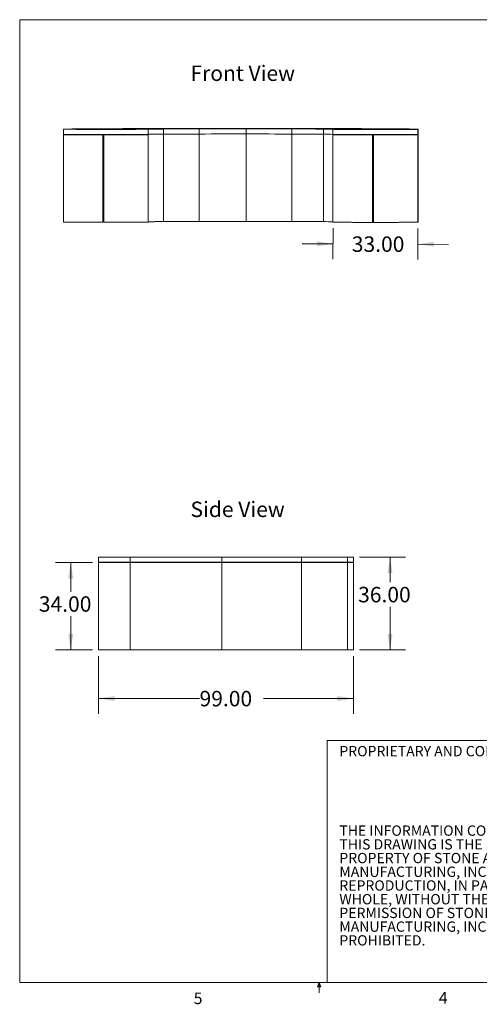
# Model space of a CAD drawing. Units: inches. Extents: x 0.3 to 10.6, y 0.2 to 8.2.
# Drawn here: x 0.3 to 4.1, y 0.2 to 8.2 of the extents above; entities that cross this region are included whole.
import ezdxf

# ---------------------------------------------------------------- set-up
doc = ezdxf.new("R2010")
doc.units = ezdxf.units.IN
doc.header["$MEASUREMENT"] = 0
doc.styles.add('SLDTEXTSTYLE0', font='TXT', dxfattribs={"width": 0.75})
doc.dimstyles.new('SLDDIMSTYLE0', dxfattribs={"dimtxt": 0.125, "dimasz": 0.13, "dimexe": 0, "dimexo": 0.0625, "dimgap": 0.03125, "dimtad": 0, "dimtih": 1, "dimtoh": 1, "dimlfac": 48, "dimrnd": 1e-09, "dimzin": 4, "dimdsep": 46, "dimlunit": 5, "dimtxsty": 'SLDTEXTSTYLE0', "dimsah": 1, "dimcen": 0.09, "dimadec": 0, "dimazin": 1, "dimtfac": 1, "dimtmove": 0, "dimatfit": 0, "dimfxl": 1, "dimfrac": 2, "dimtolj": 1, "dimtzin": 12, "dimarcsym": 0})
doc.dimstyles.new('SLDDIMSTYLE1', dxfattribs={"dimtxt": 0.125, "dimasz": 0.13, "dimexe": 0, "dimexo": 0.0625, "dimgap": 0.03125, "dimtad": 0, "dimtih": 1, "dimtoh": 1, "dimlfac": 48, "dimrnd": 1e-09, "dimzin": 4, "dimdsep": 46, "dimlunit": 5, "dimtxsty": 'SLDTEXTSTYLE0', "dimsah": 1, "dimcen": 0.09, "dimadec": 0, "dimazin": 1, "dimtfac": 1, "dimtofl": 0, "dimtmove": 0, "dimatfit": 3, "dimfxl": 1, "dimfrac": 2, "dimtolj": 1, "dimtzin": 12, "dimarcsym": 0})

# ---------------------------------------------------------------- blocks, each defined once
blk = doc.blocks.new('SW_NOTE_1')
at = {"color": 0, "linetype": 'Continuous', "lineweight": 0, "char_height": 0.083333, "attachment_point": 1, "style": 'SLDTEXTSTYLE0'}
for s, insert in [('THE INFORMATION CONTAINED IN', (0, 0.1074)), ('THIS DRAWING IS THE SOLE', (0, -0.0037)), ('PROPERTY OF STONE AGE', (0, -0.1148)), ('MANUFACTURING, INC.  ANY', (0, -0.2259)), ('REPRODUCTION, IN PART OR AS A', (0, -0.337)), ('WHOLE, WITHOUT THE WRITTEN', (0, -0.4481)), ('PERMISSION OF STONE AGE', (0, -0.5592)), ('MANUFACTURING, INC. IS', (0, -0.6704)), ('PROHIBITED.', (0, -0.7815))]:
    blk.add_mtext(s, dxfattribs=dict(at, insert=insert))
blk = doc.blocks.new('*D4')
at = {"color": 7, "linetype": 'Continuous', "lineweight": 0}
for p, q in [((2.8674, 6.5043), (2.8664, 6.251)), ((3.5536, 6.5015), (3.5526, 6.2482)), ((2.8669, 6.376), (2.6173, 6.377)), ((3.5531, 6.3732), (3.8026, 6.3721))]:
    blk.add_line(p, q, dxfattribs=at)
for points in [[(2.8669, 6.376), (2.7372, 6.3965), (2.737, 6.3565)], [(3.5531, 6.3732), (3.6828, 6.3526), (3.6829, 6.3926)]]:
    blk.add_solid(points, dxfattribs=at)
at = {"color": 7, "linetype": 'Continuous', "lineweight": 0, "insert": (3.0193, 6.4362, 0.4239), "char_height": 0.125, "attachment_point": 1, "style": 'SLDTEXTSTYLE0'}
blk.add_mtext('33.00', dxfattribs=at)
blk = doc.blocks.new('*D5')
at = {"color": 7, "linetype": 'Continuous', "lineweight": 0}
for p, q in [((0.9685, 3.0361), (0.9685, 2.5674)), ((3.0328, 3.0361), (3.0328, 2.5674)), ((0.9685, 2.6924), (1.7863, 2.6924)), ((3.0328, 2.6924), (2.3035, 2.6924))]:
    blk.add_line(p, q, dxfattribs=at)
for points in [[(0.9685, 2.6924), (1.0985, 2.6724), (1.0985, 2.7124)], [(3.0328, 2.6924), (2.9028, 2.7124), (2.9028, 2.6724)]]:
    blk.add_solid(points, dxfattribs=at)
at = {"color": 7, "linetype": 'Continuous', "lineweight": 0, "insert": (1.7863, 2.7543, 0.2857), "char_height": 0.125, "attachment_point": 1, "style": 'SLDTEXTSTYLE0'}
blk.add_mtext('99.00', dxfattribs=at)
blk = doc.blocks.new('*D6')
at = {"color": 7, "linetype": 'Continuous', "lineweight": 0}
for p, q in [((0.9185, 3.7944), (0.6185, 3.7944)), ((0.7435, 3.7944), (0.7435, 3.5581)), ((0.7435, 3.0861), (0.7435, 3.3597)), ((0.9185, 3.0861), (0.6185, 3.0861))]:
    blk.add_line(p, q, dxfattribs=at)
for points in [[(0.7435, 3.7944), (0.7235, 3.6644), (0.7635, 3.6644)], [(0.7435, 3.0861), (0.7635, 3.2161), (0.7235, 3.2161)]]:
    blk.add_solid(points, dxfattribs=at)
at = {"color": 7, "linetype": 'Continuous', "lineweight": 0, "insert": (0.4849, 3.5208, 0.2857), "char_height": 0.125, "attachment_point": 1, "style": 'SLDTEXTSTYLE0'}
blk.add_mtext('34.00', dxfattribs=at)
blk = doc.blocks.new('*D7')
at = {"color": 7, "linetype": 'Continuous', "lineweight": 0}
for p, q in [((3.0828, 3.8387), (3.454, 3.8387)), ((3.329, 3.8387), (3.329, 3.6342)), ((3.329, 3.0861), (3.329, 3.4357)), ((3.0828, 3.0861), (3.454, 3.0861))]:
    blk.add_line(p, q, dxfattribs=at)
for points in [[(3.329, 3.8387), (3.309, 3.7087), (3.349, 3.7087)], [(3.329, 3.0861), (3.349, 3.2161), (3.309, 3.2161)]]:
    blk.add_solid(points, dxfattribs=at)
at = {"color": 7, "linetype": 'Continuous', "lineweight": 0, "insert": (3.0704, 3.5969, 0.2857), "char_height": 0.125, "attachment_point": 1, "style": 'SLDTEXTSTYLE0'}
blk.add_mtext('36.00', dxfattribs=at)

msp = doc.modelspace()

# ---------------------------------------------------------------- linework, layer by layer
at = {"color": 7, "linetype": 'Continuous', "lineweight": 0}
for p, q in [((0.32993, 8.19207), (10.62993, 8.19207)), ((0.32993, 8.19207), (0.32993, 0.39207)), ((2.82103, 2.35263), (10.62993, 2.35263)), ((2.82103, 0.39207), (2.82103, 2.35263)), ((10.62993, 0.39207), (0.32993, 0.39207)), ((2.74143, 0.3575), (2.75468, 0.39207)), ((2.76723, 0.3575), (2.74143, 0.3575)), ((2.75468, 0.39207), (2.75468, 0.30727)), ((2.75468, 0.39207), (2.76723, 0.3575))]:
    msp.add_line(p, q, dxfattribs=at)
at = {"color": 7, "linetype": 'Continuous', "lineweight": 15}
for p, q in [((0.68352, 7.26062), (0.6835, 6.55229)), ((0.68352, 7.30489), (0.68352, 7.26322)), ((0.68416, 7.30498), (1.37038, 7.30478)), ((0.68416, 7.26071), (0.72575, 7.2607)), ((0.72575, 7.2607), (0.72575, 7.26053)), ((1.49356, 7.30641), (0.92027, 7.30811)), ((0.95501, 7.26172), (0.95501, 7.25931)), ((1.00237, 6.55076), (1.00239, 7.25909)), ((1.00493, 7.25927), (1.00239, 7.25909)), ((1.00493, 7.25927), (1.00491, 6.55095)), ((1.01018, 7.25908), (1.01017, 6.55076)), ((1.01018, 7.25908), (1.01273, 7.25927)), ((1.32879, 7.26247), (1.32879, 7.26052)), ((1.32879, 7.26052), (1.37038, 7.26051)), ((1.37038, 7.26311), (1.37036, 6.55478)), ((1.37038, 7.26051), (1.37036, 6.55218)), ((1.37038, 7.30478), (1.37038, 7.26311)), ((1.47757, 7.31028), (1.78433, 7.30754)), ((1.49356, 7.26474), (1.49355, 6.55642)), ((1.49356, 7.30641), (1.49356, 7.26474)), ((1.78433, 7.26588), (1.78431, 6.55755)), ((1.78433, 7.30754), (1.78433, 7.26588)), ((2.16476, 7.26621), (2.16475, 6.55788)), ((2.16476, 7.30788), (2.20674, 7.31092)), ((2.16476, 7.30788), (2.16476, 7.26621)), ((2.53293, 7.26566), (2.53291, 6.55733)), ((2.91239, 7.30986), (2.53293, 7.30732)), ((2.53293, 7.30732), (2.53293, 7.26566)), ((2.79018, 7.26436), (2.79016, 6.55603)), ((2.79018, 7.30602), (3.40545, 7.30737)), ((2.79018, 7.30602), (2.79018, 7.26436)), ((2.86694, 7.25997), (2.86692, 6.55164)), ((2.86694, 7.30424), (2.86694, 7.26258)), ((2.86758, 7.30433), (3.5538, 7.30413)), ((2.86758, 7.26248), (2.86758, 7.26006)), ((2.86758, 7.26006), (2.90917, 7.26005)), ((2.90917, 7.26184), (2.90917, 7.25989)), ((2.90917, 7.26005), (2.90917, 7.25989)), ((2.91064, 7.25981), (2.91064, 7.26183)), ((3.36816, 7.26121), (3.36816, 7.25882)), ((3.51221, 7.25987), (3.5538, 7.25986)), ((3.5538, 7.25986), (3.55378, 6.55154)), ((3.5538, 7.30413), (3.5538, 7.26247)), ((3.55646, 6.55192), (3.55648, 7.26025)), ((3.55648, 7.26286), (3.55648, 7.30452)), ((3.18579, 6.55012), (3.18581, 7.25844)), ((3.18835, 7.25863), (3.18581, 7.25844)), ((3.18835, 7.25863), (3.18833, 6.5503)), ((3.1936, 7.25844), (3.19359, 6.55011)), ((3.1936, 7.25844), (3.19615, 7.25862)), ((1.00491, 6.55095), (1.00237, 6.55076)), ((1.01017, 6.55575), (1.00491, 6.55572)), ((3.18833, 6.5503), (3.18579, 6.55012)), ((0.96849, 3.83868), (0.96849, 3.79701)), ((0.96849, 3.83868), (1.22327, 3.83868)), ((1.22327, 3.83868), (1.22327, 3.79701)), ((1.22327, 3.83868), (1.96737, 3.83868)), ((1.96737, 3.83868), (1.96737, 3.79701)), ((1.96737, 3.83868), (2.61178, 3.83868)), ((2.61178, 3.83868), (2.61178, 3.79701)), ((2.61178, 3.83868), (2.98384, 3.83868)), ((2.98384, 3.83868), (2.98384, 3.79701)), ((2.98384, 3.83868), (3.03282, 3.83868)), ((3.03282, 3.79701), (3.03282, 3.83868)), ((0.96849, 3.79701), (1.22327, 3.79701)), ((0.96849, 3.79441), (0.96849, 3.08608)), ((0.96849, 3.79441), (1.22327, 3.79441)), ((1.22327, 3.79701), (1.96737, 3.79701)), ((1.22327, 3.79441), (1.22327, 3.08608)), ((1.22327, 3.79441), (1.96737, 3.79441)), ((1.39042, 3.79701), (1.39042, 3.79441)), ((1.80022, 3.79701), (1.80022, 3.79441)), ((1.96737, 3.79701), (2.61178, 3.79701)), ((1.96737, 3.79441), (1.96737, 3.08608)), ((1.96737, 3.79441), (2.61178, 3.79441)), ((2.15511, 3.79701), (2.15511, 3.79441)), ((2.36001, 3.79701), (2.36001, 3.79441)), ((2.38699, 3.79441), (2.38699, 3.79701)), ((2.61178, 3.79701), (2.98384, 3.79701)), ((2.61178, 3.79441), (2.61178, 3.08608)), ((2.61178, 3.79441), (3.03282, 3.79441)), ((2.98384, 3.79701), (3.03282, 3.79701)), ((2.98384, 3.79441), (2.98384, 3.08608)), ((3.03282, 3.08608), (3.03282, 3.79441)), ((0.96849, 3.08608), (1.22327, 3.08608)), ((1.22327, 3.08608), (1.96737, 3.08608)), ((1.96737, 3.08608), (2.61178, 3.08608)), ((2.61178, 3.08608), (3.03282, 3.08608))]:
    msp.add_line(p, q, dxfattribs=at)
at = {"color": 7, "linetype": 'Continuous', "lineweight": 15, "flags": 128}
for points in [[(0.68416, 7.30498), (0.6837, 7.30494), (0.68352, 7.30489), (0.68364, 7.30485), (0.68404, 7.3048), (0.68474, 7.30476), (0.68573, 7.30471), (0.68701, 7.30467), (0.68857, 7.30463), (0.69042, 7.30458), (0.69256, 7.30454), (0.69497, 7.3045), (0.69767, 7.30445), (0.70065, 7.30441), (0.70391, 7.30437), (0.70744, 7.30433), (0.71124, 7.30429), (0.7153, 7.30425), (0.71964, 7.30421), (0.72423, 7.30417), (0.72907, 7.30413), (0.73417, 7.30409), (0.73952, 7.30405), (0.74511, 7.30401), (0.75094, 7.30398), (0.75701, 7.30394), (0.7633, 7.30391), (0.76982, 7.30387), (0.77655, 7.30384), (0.7835, 7.30381), (0.79065, 7.30378), (0.798, 7.30375), (0.80555, 7.30372), (0.81328, 7.30369), (0.82119, 7.30366), (0.82928, 7.30364), (0.83754, 7.30361), (0.84596, 7.30359), (0.85453, 7.30356), (0.86325, 7.30354), (0.8721, 7.30352), (0.88109, 7.3035), (0.8902, 7.30348), (0.89943, 7.30347), (0.90876, 7.30345), (0.9182, 7.30343), (0.92772, 7.30342), (0.93733, 7.30341), (0.94702, 7.3034), (0.95678, 7.30339), (0.96659, 7.30338), (0.97646, 7.30337), (0.98637, 7.30336), (0.99631, 7.30336), (1.00628, 7.30336), (1.01627, 7.30335), (1.02627, 7.30335), (1.03627, 7.30335), (1.04626, 7.30335), (1.05623, 7.30336), (1.06618, 7.30336), (1.0761, 7.30337), (1.08598, 7.30337), (1.0958, 7.30338), (1.10557, 7.30339), (1.11527, 7.3034), (1.1249, 7.30341), (1.13444, 7.30343), (1.1439, 7.30344), (1.15325, 7.30346), (1.1625, 7.30347), (1.17164, 7.30349), (1.18065, 7.30351), (1.18953, 7.30353), (1.19828, 7.30355), (1.20688, 7.30357), (1.21533, 7.3036), (1.22362, 7.30362), (1.23174, 7.30365), (1.23969, 7.30367), (1.24746, 7.3037), (1.25504, 7.30373), (1.26244, 7.30376), (1.26963, 7.30379), (1.27662, 7.30382), (1.28339, 7.30385), (1.28995, 7.30389), (1.29629, 7.30392), (1.3024, 7.30396), (1.30828, 7.30399), (1.31392, 7.30403), (1.31931, 7.30407), (1.32446, 7.3041), (1.32936, 7.30414), (1.33401, 7.30418), (1.33839, 7.30422), (1.34251, 7.30426), (1.34636, 7.3043), (1.34995, 7.30434), (1.35326, 7.30439), (1.35629, 7.30443), (1.35905, 7.30447), (1.36152, 7.30451), (1.36371, 7.30456), (1.36562, 7.3046), (1.36724, 7.30464), (1.36858, 7.30469), (1.36962, 7.30473), (1.37038, 7.30478)], [(0.68352, 7.26322), (0.68364, 7.26318), (0.68404, 7.26314), (0.68474, 7.26309), (0.68573, 7.26305), (0.687, 7.263), (0.68857, 7.26296), (0.69042, 7.26292), (0.69255, 7.26287), (0.69497, 7.26283), (0.69767, 7.26279), (0.70065, 7.26274), (0.70391, 7.2627), (0.70744, 7.26266), (0.71124, 7.26262), (0.7153, 7.26258), (0.71963, 7.26254), (0.72423, 7.2625), (0.72907, 7.26246), (0.73417, 7.26242), (0.73952, 7.26238), (0.74511, 7.26235), (0.75094, 7.26231), (0.75701, 7.26228), (0.7633, 7.26224), (0.76981, 7.26221), (0.77655, 7.26217), (0.78349, 7.26214), (0.79065, 7.26211), (0.798, 7.26208), (0.80555, 7.26205), (0.81328, 7.26202), (0.82119, 7.262), (0.82928, 7.26197), (0.83754, 7.26194), (0.84596, 7.26192), (0.85453, 7.2619), (0.86325, 7.26188), (0.8721, 7.26185), (0.88109, 7.26184), (0.8902, 7.26182), (0.89942, 7.2618), (0.90876, 7.26178), (0.91819, 7.26177), (0.92772, 7.26175), (0.93733, 7.26174), (0.94702, 7.26173), (0.95678, 7.26172), (0.96659, 7.26171), (0.97646, 7.2617), (0.98637, 7.2617), (0.99631, 7.26169), (1.00628, 7.26169), (1.01627, 7.26169), (1.02627, 7.26169), (1.03627, 7.26169), (1.04626, 7.26169), (1.05623, 7.26169), (1.06618, 7.2617), (1.0761, 7.2617), (1.08597, 7.26171), (1.0958, 7.26172), (1.10557, 7.26173), (1.11527, 7.26174), (1.1249, 7.26175), (1.13444, 7.26176), (1.1439, 7.26177), (1.15325, 7.26179), (1.1625, 7.26181), (1.17164, 7.26182), (1.18065, 7.26184), (1.18953, 7.26186), (1.19828, 7.26188), (1.20688, 7.26191), (1.21533, 7.26193), (1.22362, 7.26196), (1.23174, 7.26198), (1.23969, 7.26201), (1.24746, 7.26204), (1.25504, 7.26206), (1.26244, 7.26209), (1.26963, 7.26212), (1.27662, 7.26216), (1.28339, 7.26219), (1.28995, 7.26222), (1.29629, 7.26226), (1.3024, 7.26229), (1.30828, 7.26233), (1.31392, 7.26236), (1.31931, 7.2624), (1.32446, 7.26244), (1.32936, 7.26248), (1.334, 7.26252), (1.33839, 7.26256), (1.34251, 7.2626), (1.34636, 7.26264), (1.34994, 7.26268), (1.35325, 7.26272), (1.35629, 7.26276), (1.35904, 7.26281), (1.36152, 7.26285), (1.36371, 7.26289), (1.36562, 7.26293), (1.36724, 7.26298), (1.36858, 7.26302), (1.36962, 7.26307), (1.37038, 7.26311)], [(0.68416, 7.26071), (0.68369, 7.26066), (0.68352, 7.26062), (0.68364, 7.26057), (0.68407, 7.26053), (0.68479, 7.26049), (0.68581, 7.26044), (0.68712, 7.2604), (0.68873, 7.26035), (0.69063, 7.26031), (0.69282, 7.26026), (0.6953, 7.26022), (0.69807, 7.26018), (0.70112, 7.26013), (0.70446, 7.26009), (0.70807, 7.26005), (0.71196, 7.26001), (0.71613, 7.25997), (0.72056, 7.25993), (0.72526, 7.25989), (0.73022, 7.25985), (0.73544, 7.25981), (0.74091, 7.25977), (0.74663, 7.25973), (0.75259, 7.2597), (0.75879, 7.25966), (0.76522, 7.25963), (0.77188, 7.25959), (0.77876, 7.25956), (0.78586, 7.25953), (0.79316, 7.2595), (0.80067, 7.25947), (0.80837, 7.25944), (0.81626, 7.25941), (0.82434, 7.25938), (0.83259, 7.25936), (0.841, 7.25933), (0.84958, 7.25931), (0.85832, 7.25928), (0.8672, 7.25926), (0.87622, 7.25924), (0.88537, 7.25922), (0.89464, 7.2592), (0.90403, 7.25919), (0.91352, 7.25917), (0.92311, 7.25916), (0.9328, 7.25914), (0.94256, 7.25913), (0.9524, 7.25912), (0.9623, 7.25911), (0.97226, 7.2591), (0.98226, 7.2591), (0.99231, 7.25909), (1.00239, 7.25909)], [(0.92027, 7.30811), (0.90916, 7.30803), (0.8983, 7.30795), (0.88767, 7.30788), (0.8773, 7.3078), (0.86717, 7.30772), (0.8573, 7.30764), (0.84768, 7.30756), (0.83831, 7.30748), (0.8292, 7.3074), (0.82035, 7.30732), (0.81175, 7.30724), (0.80342, 7.30716), (0.79536, 7.30708), (0.78755, 7.30699), (0.78002, 7.30691), (0.77275, 7.30683), (0.76575, 7.30674), (0.75902, 7.30666), (0.75257, 7.30657), (0.74639, 7.30648), (0.74048, 7.3064), (0.73485, 7.30631), (0.7295, 7.30622), (0.72443, 7.30614), (0.71963, 7.30605), (0.71511, 7.30596), (0.71088, 7.30587), (0.70693, 7.30578), (0.70326, 7.3057), (0.69987, 7.30561), (0.69677, 7.30552), (0.69395, 7.30543), (0.69142, 7.30534), (0.68918, 7.30525), (0.68722, 7.30516), (0.68555, 7.30507), (0.68416, 7.30498)], [(0.72575, 7.2607), (0.72532, 7.26066), (0.72518, 7.26061), (0.72534, 7.26057), (0.72579, 7.26053), (0.72654, 7.26049), (0.72757, 7.26045), (0.7289, 7.26041), (0.73052, 7.26036), (0.73242, 7.26032), (0.73461, 7.26028), (0.73709, 7.26024), (0.73984, 7.2602), (0.74288, 7.26016), (0.74619, 7.26012), (0.74977, 7.26009), (0.75363, 7.26005), (0.75775, 7.26001), (0.76213, 7.25997), (0.76677, 7.25994), (0.77166, 7.2599), (0.7768, 7.25986), (0.78218, 7.25983), (0.7878, 7.2598), (0.79365, 7.25976), (0.79973, 7.25973), (0.80603, 7.2597), (0.81255, 7.25967), (0.81927, 7.25964), (0.8262, 7.25961), (0.83332, 7.25959), (0.84063, 7.25956), (0.84812, 7.25953), (0.85578, 7.25951), (0.86361, 7.25949), (0.8716, 7.25946), (0.87974, 7.25944), (0.88802, 7.25942), (0.89644, 7.2594), (0.90499, 7.25939), (0.91365, 7.25937), (0.92243, 7.25935), (0.9313, 7.25934), (0.94027, 7.25933), (0.94933, 7.25931), (0.95846, 7.2593), (0.96765, 7.2593), (0.97691, 7.25929), (0.98621, 7.25928), (0.99556, 7.25928), (1.00493, 7.25927)], [(1.01018, 7.25908), (1.02029, 7.25908), (1.0304, 7.25908), (1.04052, 7.25908), (1.05062, 7.25909), (1.06069, 7.25909), (1.07074, 7.25909), (1.08076, 7.2591), (1.09072, 7.25911), (1.10064, 7.25912), (1.11048, 7.25913), (1.12026, 7.25914), (1.12996, 7.25915), (1.13956, 7.25916), (1.14907, 7.25918), (1.15847, 7.25919), (1.16777, 7.25921), (1.17693, 7.25923), (1.18597, 7.25925), (1.19487, 7.25927), (1.20363, 7.25929), (1.21224, 7.25932), (1.22068, 7.25934), (1.22896, 7.25937), (1.23706, 7.25939), (1.24498, 7.25942), (1.25271, 7.25945), (1.26025, 7.25948), (1.26758, 7.25951), (1.27471, 7.25954), (1.28162, 7.25958), (1.28831, 7.25961), (1.29478, 7.25964), (1.30102, 7.25968), (1.30701, 7.25971), (1.31277, 7.25975), (1.31828, 7.25979), (1.32353, 7.25983), (1.32853, 7.25987), (1.33327, 7.25991), (1.33775, 7.25995), (1.34195, 7.25999), (1.34589, 7.26003), (1.34955, 7.26007), (1.35292, 7.26011), (1.35602, 7.26015), (1.35883, 7.2602), (1.36136, 7.26024), (1.36359, 7.26028), (1.36554, 7.26033), (1.36719, 7.26037), (1.36855, 7.26042), (1.36961, 7.26046), (1.37038, 7.26051)], [(1.01273, 7.25927), (1.02213, 7.25927), (1.03155, 7.25927), (1.04095, 7.25927), (1.05035, 7.25927), (1.05972, 7.25927), (1.06906, 7.25928), (1.07836, 7.25929), (1.08761, 7.25929), (1.0968, 7.2593), (1.10593, 7.25931), (1.11497, 7.25932), (1.12394, 7.25934), (1.1328, 7.25935), (1.14157, 7.25936), (1.15023, 7.25938), (1.15876, 7.2594), (1.16717, 7.25942), (1.17544, 7.25944), (1.18357, 7.25946), (1.19155, 7.25948), (1.19937, 7.2595), (1.20702, 7.25953), (1.21449, 7.25955), (1.22179, 7.25958), (1.22889, 7.2596), (1.2358, 7.25963), (1.24251, 7.25966), (1.24901, 7.25969), (1.25529, 7.25972), (1.26135, 7.25976), (1.26719, 7.25979), (1.27279, 7.25982), (1.27815, 7.25986), (1.28327, 7.25989), (1.28814, 7.25993), (1.29276, 7.25996), (1.29712, 7.26), (1.30122, 7.26004), (1.30505, 7.26007), (1.30862, 7.26011), (1.31191, 7.26015), (1.31492, 7.26019), (1.31765, 7.26023), (1.32011, 7.26027), (1.32228, 7.26031), (1.32416, 7.26035), (1.32575, 7.26039), (1.32705, 7.26044), (1.32807, 7.26048), (1.32879, 7.26052)], [(1.37038, 7.30478), (1.37145, 7.30484), (1.37283, 7.30491), (1.37451, 7.30498), (1.37649, 7.30504), (1.37877, 7.30511), (1.38135, 7.30518), (1.38424, 7.30524), (1.38742, 7.30531), (1.39089, 7.30537), (1.39466, 7.30544), (1.39873, 7.3055), (1.40309, 7.30557), (1.40774, 7.30563), (1.41267, 7.30569), (1.4179, 7.30576), (1.4234, 7.30582), (1.42919, 7.30588), (1.43526, 7.30594), (1.44161, 7.306), (1.44823, 7.30606), (1.45512, 7.30612), (1.46228, 7.30618), (1.46971, 7.30624), (1.4774, 7.3063), (1.48536, 7.30635), (1.49356, 7.30641)], [(1.37038, 7.26311), (1.37145, 7.26318), (1.37283, 7.26324), (1.37451, 7.26331), (1.37649, 7.26338), (1.37877, 7.26344), (1.38135, 7.26351), (1.38424, 7.26358), (1.38742, 7.26364), (1.39089, 7.26371), (1.39466, 7.26377), (1.39873, 7.26384), (1.40309, 7.2639), (1.40774, 7.26396), (1.41267, 7.26403), (1.41789, 7.26409), (1.4234, 7.26415), (1.42919, 7.26421), (1.43526, 7.26427), (1.44161, 7.26433), (1.44823, 7.26439), (1.45512, 7.26445), (1.46228, 7.26451), (1.46971, 7.26457), (1.4774, 7.26463), (1.48535, 7.26469), (1.49356, 7.26474)], [(1.37038, 7.26311), (1.37145, 7.26318), (1.37283, 7.26324), (1.37451, 7.26331), (1.37649, 7.26338), (1.37877, 7.26344), (1.38135, 7.26351), (1.38424, 7.26358), (1.38742, 7.26364), (1.39089, 7.26371), (1.39466, 7.26377), (1.39873, 7.26384), (1.40309, 7.2639), (1.40774, 7.26396), (1.41267, 7.26403), (1.41789, 7.26409), (1.4234, 7.26415), (1.42919, 7.26421), (1.43526, 7.26427), (1.44161, 7.26433), (1.44823, 7.26439), (1.45512, 7.26445), (1.46228, 7.26451), (1.46971, 7.26457), (1.4774, 7.26463), (1.48535, 7.26469), (1.49356, 7.26474)], [(2.79018, 7.30602), (2.79678, 7.30596), (2.80311, 7.3059), (2.80916, 7.30584), (2.81493, 7.30578), (2.82042, 7.30572), (2.82562, 7.30565), (2.83054, 7.30559), (2.83517, 7.30553), (2.83951, 7.30546), (2.84355, 7.3054), (2.84731, 7.30533), (2.85076, 7.30527), (2.85392, 7.3052), (2.85678, 7.30514), (2.85935, 7.30507), (2.86161, 7.305), (2.86357, 7.30494), (2.86523, 7.30487), (2.86659, 7.3048), (2.86764, 7.30474), (2.86839, 7.30467), (2.86884, 7.3046), (2.86898, 7.30454), (2.86882, 7.30447), (2.86835, 7.3044), (2.86758, 7.30433)], [(2.86758, 7.30433), (2.86712, 7.30429), (2.86694, 7.30425), (2.86706, 7.3042), (2.86746, 7.30416), (2.86816, 7.30411), (2.86915, 7.30407), (2.87043, 7.30402), (2.87199, 7.30398), (2.87384, 7.30394), (2.87598, 7.30389), (2.87839, 7.30385), (2.88109, 7.30381), (2.88407, 7.30377), (2.88733, 7.30372), (2.89086, 7.30368), (2.89466, 7.30364), (2.89872, 7.3036), (2.90306, 7.30356), (2.90765, 7.30352), (2.91249, 7.30348), (2.91759, 7.30344), (2.92294, 7.30341), (2.92853, 7.30337), (2.93436, 7.30333), (2.94043, 7.3033), (2.94672, 7.30326), (2.95324, 7.30323), (2.95997, 7.3032), (2.96692, 7.30316), (2.97407, 7.30313), (2.98142, 7.3031), (2.98897, 7.30307), (2.9967, 7.30304), (3.00461, 7.30302), (3.0127, 7.30299), (3.02096, 7.30297), (3.02938, 7.30294), (3.03795, 7.30292), (3.04667, 7.3029), (3.05552, 7.30288), (3.06451, 7.30286), (3.07362, 7.30284), (3.08285, 7.30282), (3.09218, 7.3028), (3.10162, 7.30279), (3.11114, 7.30278), (3.12075, 7.30276), (3.13044, 7.30275), (3.1402, 7.30274), (3.15001, 7.30273), (3.15988, 7.30273), (3.16979, 7.30272), (3.17973, 7.30271), (3.1897, 7.30271), (3.19969, 7.30271), (3.20969, 7.30271), (3.21969, 7.30271), (3.22968, 7.30271), (3.23965, 7.30271), (3.2496, 7.30272), (3.25952, 7.30272), (3.2694, 7.30273), (3.27922, 7.30274), (3.28899, 7.30275), (3.29869, 7.30276), (3.30832, 7.30277), (3.31786, 7.30278), (3.32732, 7.3028), (3.33667, 7.30281), (3.34592, 7.30283), (3.35506, 7.30285), (3.36407, 7.30286), (3.37295, 7.30288), (3.3817, 7.30291), (3.3903, 7.30293), (3.39875, 7.30295), (3.40704, 7.30298), (3.41516, 7.303), (3.42311, 7.30303), (3.43088, 7.30306), (3.43846, 7.30309), (3.44586, 7.30312), (3.45305, 7.30315), (3.46004, 7.30318), (3.46681, 7.30321), (3.47337, 7.30324), (3.47971, 7.30328), (3.48582, 7.30331), (3.4917, 7.30335), (3.49734, 7.30338), (3.50273, 7.30342), (3.50788, 7.30346), (3.51278, 7.3035), (3.51743, 7.30354), (3.52181, 7.30358), (3.52593, 7.30362), (3.52978, 7.30366), (3.53337, 7.3037), (3.53668, 7.30374), (3.53971, 7.30378), (3.54247, 7.30383), (3.54494, 7.30387), (3.54713, 7.30391), (3.54904, 7.30396), (3.55066, 7.304), (3.552, 7.30404), (3.55304, 7.30409), (3.5538, 7.30413)], [(2.86694, 7.26258), (2.86706, 7.26254), (2.86746, 7.26249), (2.86816, 7.26245), (2.86915, 7.2624), (2.87042, 7.26236), (2.87199, 7.26231), (2.87384, 7.26227), (2.87597, 7.26223), (2.87839, 7.26218), (2.88109, 7.26214), (2.88407, 7.2621), (2.88733, 7.26206), (2.89086, 7.26202), (2.89466, 7.26197), (2.89872, 7.26193), (2.90305, 7.26189), (2.90765, 7.26185), (2.91249, 7.26182), (2.91759, 7.26178), (2.92294, 7.26174), (2.92853, 7.2617), (2.93436, 7.26167), (2.94043, 7.26163), (2.94672, 7.2616), (2.95323, 7.26156), (2.95997, 7.26153), (2.96691, 7.2615), (2.97407, 7.26147), (2.98142, 7.26144), (2.98896, 7.26141), (2.9967, 7.26138), (3.00461, 7.26135), (3.0127, 7.26132), (3.02096, 7.2613), (3.02938, 7.26128), (3.03795, 7.26125), (3.04666, 7.26123), (3.05552, 7.26121), (3.06451, 7.26119), (3.07362, 7.26117), (3.08284, 7.26115), (3.09218, 7.26114), (3.10161, 7.26112), (3.11114, 7.26111), (3.12075, 7.2611), (3.13044, 7.26109), (3.1402, 7.26108), (3.15001, 7.26107), (3.15988, 7.26106), (3.16979, 7.26105), (3.17973, 7.26105), (3.1897, 7.26104), (3.19969, 7.26104), (3.20969, 7.26104), (3.21969, 7.26104), (3.22968, 7.26104), (3.23965, 7.26105), (3.2496, 7.26105), (3.25952, 7.26106), (3.26939, 7.26106), (3.27922, 7.26107), (3.28899, 7.26108), (3.29869, 7.26109), (3.30832, 7.2611), (3.31786, 7.26112), (3.32732, 7.26113), (3.33667, 7.26114), (3.34592, 7.26116), (3.35506, 7.26118), (3.36407, 7.2612), (3.37295, 7.26122), (3.3817, 7.26124), (3.3903, 7.26126), (3.39875, 7.26129), (3.40704, 7.26131), (3.41516, 7.26134), (3.42311, 7.26136), (3.43088, 7.26139), (3.43846, 7.26142), (3.44586, 7.26145), (3.45305, 7.26148), (3.46004, 7.26151), (3.46681, 7.26154), (3.47337, 7.26158), (3.47971, 7.26161), (3.48582, 7.26165), (3.4917, 7.26168), (3.49734, 7.26172), (3.50273, 7.26176), (3.50788, 7.26179), (3.51278, 7.26183), (3.51742, 7.26187), (3.52181, 7.26191), (3.52593, 7.26195), (3.52978, 7.26199), (3.53336, 7.26203), (3.53667, 7.26208), (3.53971, 7.26212), (3.54246, 7.26216), (3.54494, 7.2622), (3.54713, 7.26225), (3.54904, 7.26229), (3.55066, 7.26233), (3.552, 7.26238), (3.55304, 7.26242), (3.5538, 7.26247)], [(2.86758, 7.26006), (2.86711, 7.26002), (2.86694, 7.25997), (2.86706, 7.25993), (2.86749, 7.25988), (2.86821, 7.25984), (2.86923, 7.2598), (2.87054, 7.25975), (2.87215, 7.25971), (2.87405, 7.25966), (2.87624, 7.25962), (2.87872, 7.25957), (2.88149, 7.25953), (2.88454, 7.25949), (2.88788, 7.25945), (2.89149, 7.2594), (2.89538, 7.25936), (2.89955, 7.25932), (2.90398, 7.25928), (2.90868, 7.25924), (2.91364, 7.2592), (2.91886, 7.25916), (2.92433, 7.25913), (2.93005, 7.25909), (2.93601, 7.25905), (2.94221, 7.25902), (2.94864, 7.25898), (2.9553, 7.25895), (2.96218, 7.25891), (2.96928, 7.25888), (2.97658, 7.25885), (2.98409, 7.25882), (2.99179, 7.25879), (2.99968, 7.25876), (3.00776, 7.25874), (3.01601, 7.25871), (3.02442, 7.25869), (3.033, 7.25866), (3.04174, 7.25864), (3.05062, 7.25862), (3.05964, 7.2586), (3.06879, 7.25858), (3.07806, 7.25856), (3.08745, 7.25854), (3.09694, 7.25853), (3.10653, 7.25851), (3.11622, 7.2585), (3.12598, 7.25849), (3.13582, 7.25848), (3.14572, 7.25847), (3.15568, 7.25846), (3.16568, 7.25845), (3.17573, 7.25845), (3.18581, 7.25844)], [(2.90917, 7.26005), (2.90874, 7.26001), (2.9086, 7.25997), (2.90876, 7.25993), (2.90921, 7.25989), (2.90996, 7.25984), (2.91099, 7.2598), (2.91232, 7.25976), (2.91394, 7.25972), (2.91584, 7.25968), (2.91803, 7.25964), (2.92051, 7.2596), (2.92326, 7.25956), (2.9263, 7.25952), (2.92961, 7.25948), (2.93319, 7.25944), (2.93705, 7.2594), (2.94117, 7.25936), (2.94555, 7.25933), (2.95019, 7.25929), (2.95508, 7.25925), (2.96022, 7.25922), (2.9656, 7.25919), (2.97122, 7.25915), (2.97707, 7.25912), (2.98315, 7.25909), (2.98945, 7.25906), (2.99597, 7.25903), (3.00269, 7.259), (3.00962, 7.25897), (3.01674, 7.25894), (3.02405, 7.25891), (3.03154, 7.25889), (3.0392, 7.25886), (3.04703, 7.25884), (3.05502, 7.25882), (3.06316, 7.2588), (3.07144, 7.25878), (3.07986, 7.25876), (3.08841, 7.25874), (3.09707, 7.25872), (3.10585, 7.25871), (3.11472, 7.25869), (3.12369, 7.25868), (3.13275, 7.25867), (3.14188, 7.25866), (3.15107, 7.25865), (3.16033, 7.25864), (3.16963, 7.25864), (3.17898, 7.25863), (3.18835, 7.25863)], [(3.1936, 7.25844), (3.20371, 7.25844), (3.21382, 7.25844), (3.22394, 7.25844), (3.23404, 7.25844), (3.24411, 7.25844), (3.25416, 7.25845), (3.26418, 7.25845), (3.27414, 7.25846), (3.28406, 7.25847), (3.2939, 7.25848), (3.30368, 7.25849), (3.31338, 7.2585), (3.32298, 7.25852), (3.33249, 7.25853), (3.34189, 7.25855), (3.35119, 7.25857), (3.36035, 7.25859), (3.36939, 7.25861), (3.37829, 7.25863), (3.38705, 7.25865), (3.39566, 7.25867), (3.4041, 7.2587), (3.41238, 7.25872), (3.42048, 7.25875), (3.4284, 7.25878), (3.43613, 7.25881), (3.44367, 7.25884), (3.451, 7.25887), (3.45813, 7.2589), (3.46504, 7.25893), (3.47173, 7.25896), (3.4782, 7.259), (3.48444, 7.25903), (3.49043, 7.25907), (3.49619, 7.25911), (3.5017, 7.25914), (3.50695, 7.25918), (3.51195, 7.25922), (3.51669, 7.25926), (3.52117, 7.2593), (3.52537, 7.25934), (3.52931, 7.25938), (3.53297, 7.25942), (3.53634, 7.25947), (3.53944, 7.25951), (3.54225, 7.25955), (3.54478, 7.2596), (3.54701, 7.25964), (3.54896, 7.25968), (3.55061, 7.25973), (3.55197, 7.25977), (3.55303, 7.25982), (3.5538, 7.25986)], [(3.19615, 7.25862), (3.20555, 7.25862), (3.21497, 7.25862), (3.22437, 7.25862), (3.23377, 7.25863), (3.24314, 7.25863), (3.25248, 7.25863), (3.26178, 7.25864), (3.27103, 7.25865), (3.28022, 7.25866), (3.28935, 7.25867), (3.29839, 7.25868), (3.30736, 7.25869), (3.31622, 7.2587), (3.32499, 7.25872), (3.33365, 7.25874), (3.34218, 7.25875), (3.35059, 7.25877), (3.35886, 7.25879), (3.36699, 7.25881), (3.37497, 7.25883), (3.38279, 7.25886), (3.39044, 7.25888), (3.39791, 7.25891), (3.40521, 7.25893), (3.41231, 7.25896), (3.41922, 7.25899), (3.42593, 7.25902), (3.43243, 7.25905), (3.43871, 7.25908), (3.44477, 7.25911), (3.45061, 7.25914), (3.45621, 7.25918), (3.46157, 7.25921), (3.46669, 7.25925), (3.47156, 7.25928), (3.47618, 7.25932), (3.48054, 7.25935), (3.48464, 7.25939), (3.48847, 7.25943), (3.49204, 7.25947), (3.49533, 7.25951), (3.49834, 7.25955), (3.50107, 7.25959), (3.50353, 7.25963), (3.5057, 7.25967), (3.50758, 7.25971), (3.50917, 7.25975), (3.51047, 7.25979), (3.51149, 7.25983), (3.51221, 7.25987)], [(3.5538, 7.30413), (3.5549, 7.30422), (3.55571, 7.30431), (3.55623, 7.3044), (3.55646, 7.30449), (3.55641, 7.30458), (3.55607, 7.30467), (3.55544, 7.30476), (3.55453, 7.30485), (3.55332, 7.30494), (3.55183, 7.30503), (3.55005, 7.30512), (3.54799, 7.30521), (3.54564, 7.3053), (3.543, 7.30539), (3.54008, 7.30548), (3.53688, 7.30557), (3.53339, 7.30566), (3.52961, 7.30575), (3.52556, 7.30584), (3.52122, 7.30593), (3.5166, 7.30601), (3.5117, 7.3061), (3.50653, 7.30619), (3.50107, 7.30628), (3.49534, 7.30636), (3.48933, 7.30645), (3.48305, 7.30654), (3.4765, 7.30662), (3.46967, 7.30671), (3.46257, 7.30679), (3.45521, 7.30688), (3.44757, 7.30696), (3.43967, 7.30704), (3.43151, 7.30713), (3.42308, 7.30721), (3.41439, 7.30729), (3.40545, 7.30737)], [(3.51221, 7.25987), (3.5133, 7.25996), (3.5141, 7.26005), (3.5146, 7.26014), (3.51481, 7.26023), (3.51472, 7.26032), (3.51433, 7.26041), (3.51365, 7.2605), (3.51268, 7.26059), (3.51141, 7.26068), (3.50985, 7.26077), (3.50799, 7.26086), (3.50584, 7.26095), (3.50339, 7.26104), (3.50066, 7.26113), (3.49763, 7.26122), (3.4943, 7.26131), (3.49069, 7.2614), (3.48679, 7.26149), (3.4826, 7.26158), (3.48059, 7.26162)], [(3.5538, 7.25986), (3.5549, 7.25995), (3.55571, 7.26004), (3.55623, 7.26013), (3.55646, 7.26022), (3.55641, 7.26031), (3.55607, 7.2604), (3.55544, 7.26049), (3.55453, 7.26058), (3.55332, 7.26067), (3.55183, 7.26076), (3.55005, 7.26085), (3.54799, 7.26094), (3.54564, 7.26103), (3.543, 7.26112), (3.54008, 7.26121), (3.53688, 7.2613), (3.53339, 7.26139), (3.52961, 7.26148), (3.52556, 7.26157), (3.52122, 7.26166), (3.5166, 7.26174), (3.51204, 7.26183)], [(0.6835, 6.55229), (0.68363, 6.55225), (0.68405, 6.5522), (0.68477, 6.55216), (0.68579, 6.55211), (0.6871, 6.55207), (0.68871, 6.55203), (0.69061, 6.55198), (0.6928, 6.55194), (0.69528, 6.55189), (0.69805, 6.55185), (0.7011, 6.55181), (0.70444, 6.55177), (0.70806, 6.55172), (0.71195, 6.55168), (0.71611, 6.55164), (0.72055, 6.5516), (0.72525, 6.55156), (0.73021, 6.55152), (0.73542, 6.55148), (0.7409, 6.55144), (0.74661, 6.55141), (0.75258, 6.55137), (0.75877, 6.55134), (0.76521, 6.5513), (0.77186, 6.55127), (0.77874, 6.55123), (0.78584, 6.5512), (0.79314, 6.55117), (0.80065, 6.55114), (0.80835, 6.55111), (0.81624, 6.55108), (0.82432, 6.55106), (0.83257, 6.55103), (0.84099, 6.551), (0.84957, 6.55098), (0.8583, 6.55096), (0.86718, 6.55094), (0.8762, 6.55092), (0.88535, 6.5509), (0.89462, 6.55088), (0.90401, 6.55086), (0.9135, 6.55084), (0.9231, 6.55083), (0.93278, 6.55082), (0.94254, 6.55081), (0.95238, 6.55079), (0.96228, 6.55079), (0.97224, 6.55078), (0.98225, 6.55077), (0.99229, 6.55077), (1.00237, 6.55076)], [(1.01017, 6.55076), (1.02027, 6.55076), (1.03039, 6.55076), (1.0405, 6.55076), (1.0506, 6.55076), (1.06068, 6.55076), (1.07073, 6.55077), (1.08074, 6.55077), (1.09071, 6.55078), (1.10062, 6.55079), (1.11047, 6.5508), (1.12024, 6.55081), (1.12994, 6.55082), (1.13954, 6.55084), (1.14905, 6.55085), (1.15846, 6.55087), (1.16775, 6.55089), (1.17692, 6.5509), (1.18596, 6.55092), (1.19486, 6.55095), (1.20361, 6.55097), (1.21222, 6.55099), (1.22066, 6.55102), (1.22894, 6.55104), (1.23704, 6.55107), (1.24496, 6.5511), (1.25269, 6.55112), (1.26023, 6.55115), (1.26756, 6.55119), (1.27469, 6.55122), (1.2816, 6.55125), (1.2883, 6.55128), (1.29476, 6.55132), (1.301, 6.55135), (1.307, 6.55139), (1.31275, 6.55143), (1.31826, 6.55146), (1.32352, 6.5515), (1.32852, 6.55154), (1.33326, 6.55158), (1.33773, 6.55162), (1.34194, 6.55166), (1.34587, 6.5517), (1.34953, 6.55174), (1.35291, 6.55179), (1.356, 6.55183), (1.35882, 6.55187), (1.36134, 6.55191), (1.36358, 6.55196), (1.36552, 6.552), (1.36717, 6.55205), (1.36853, 6.55209), (1.36959, 6.55214), (1.37036, 6.55218)], [(1.37036, 6.55478), (1.37143, 6.55485), (1.37281, 6.55492), (1.37449, 6.55498), (1.37647, 6.55505), (1.37875, 6.55512), (1.38134, 6.55518), (1.38422, 6.55525), (1.3874, 6.55531), (1.39088, 6.55538), (1.39465, 6.55544), (1.39871, 6.55551), (1.40307, 6.55557), (1.40772, 6.55564), (1.41265, 6.5557), (1.41788, 6.55576), (1.42338, 6.55582), (1.42917, 6.55589), (1.43524, 6.55595), (1.44159, 6.55601), (1.44821, 6.55607), (1.4551, 6.55613), (1.46227, 6.55619), (1.46969, 6.55624), (1.47739, 6.5563), (1.48534, 6.55636), (1.49355, 6.55642)], [(2.86692, 6.55164), (2.86705, 6.5516), (2.86747, 6.55156), (2.86819, 6.55151), (2.86921, 6.55147), (2.87052, 6.55142), (2.87213, 6.55138), (2.87403, 6.55134), (2.87622, 6.55129), (2.8787, 6.55125), (2.88147, 6.55121), (2.88452, 6.55116), (2.88786, 6.55112), (2.89148, 6.55108), (2.89537, 6.55104), (2.89953, 6.551), (2.90397, 6.55096), (2.90867, 6.55092), (2.91363, 6.55088), (2.91884, 6.55084), (2.92432, 6.5508), (2.93003, 6.55076), (2.936, 6.55073), (2.94219, 6.55069), (2.94863, 6.55066), (2.95528, 6.55062), (2.96216, 6.55059), (2.96926, 6.55056), (2.97656, 6.55053), (2.98407, 6.55049), (2.99177, 6.55047), (2.99966, 6.55044), (3.00774, 6.55041), (3.01599, 6.55038), (3.02441, 6.55036), (3.03299, 6.55033), (3.04172, 6.55031), (3.0506, 6.55029), (3.05962, 6.55027), (3.06877, 6.55025), (3.07804, 6.55023), (3.08743, 6.55022), (3.09692, 6.5502), (3.10652, 6.55019), (3.1162, 6.55017), (3.12596, 6.55016), (3.1358, 6.55015), (3.1457, 6.55014), (3.15566, 6.55013), (3.16567, 6.55013), (3.17571, 6.55012), (3.18579, 6.55012)], [(3.19359, 6.55589), (3.19084, 6.5559), (3.18833, 6.55591)], [(3.19359, 6.55011), (3.20369, 6.55011), (3.21381, 6.55011), (3.22392, 6.55011), (3.23402, 6.55011), (3.2441, 6.55012), (3.25415, 6.55012), (3.26416, 6.55013), (3.27413, 6.55014), (3.28404, 6.55014), (3.29389, 6.55015), (3.30366, 6.55017), (3.31336, 6.55018), (3.32296, 6.55019), (3.33247, 6.55021), (3.34188, 6.55022), (3.35117, 6.55024), (3.36034, 6.55026), (3.36938, 6.55028), (3.37828, 6.5503), (3.38703, 6.55032), (3.39564, 6.55035), (3.40408, 6.55037), (3.41236, 6.5504), (3.42046, 6.55042), (3.42838, 6.55045), (3.43611, 6.55048), (3.44365, 6.55051), (3.45098, 6.55054), (3.45811, 6.55057), (3.46502, 6.5506), (3.47172, 6.55064), (3.47818, 6.55067), (3.48442, 6.55071), (3.49042, 6.55074), (3.49617, 6.55078), (3.50168, 6.55082), (3.50694, 6.55086), (3.51194, 6.55089), (3.51668, 6.55093), (3.52115, 6.55097), (3.52536, 6.55102), (3.52929, 6.55106), (3.53295, 6.5511), (3.53633, 6.55114), (3.53942, 6.55118), (3.54224, 6.55123), (3.54476, 6.55127), (3.547, 6.55131), (3.54894, 6.55136), (3.55059, 6.5514), (3.55195, 6.55145), (3.55301, 6.55149), (3.55378, 6.55154)]]:
    msp.add_lwpolyline(points, dxfattribs=at)
at = {"color": 7, "linetype": 'Continuous', "lineweight": 15}
for centre, radius, start, end in [((0.76335, 5.32727), 1.93506, 90.315966, 92.345448), ((0.7958, 5.59994), 1.66223, 90.38195, 92.415428), ((1.71236, -124.27523), 131.58572, 90.1022354, 90.3449005), ((2.10436, -291.06829), 298.37923, 89.9803411, 90.1203582), ((1.90739, -61.48953), 68.79719, 90.102489, 90.344647), ((1.90739, -61.5312), 68.79719, 90.102489, 90.344647), ((2.11138, -148.39965), 155.70754, 89.9803552, 90.1203441), ((2.11138, -148.44132), 155.70754, 89.9803552, 90.1203441), ((2.13612, -133.6772), 140.98508, 89.8387359, 89.9883575), ((2.13612, -133.71887), 140.98508, 89.8387359, 89.9883575), ((2.15139, -263.20032), 270.51124, 89.838816, 89.9882773), ((2.42312, -40.0021), 47.30955, 89.55546, 89.867013), ((2.42312, -40.04377), 47.30955, 89.55546, 89.867013), ((2.78476, 4.55592), 2.70844, 88.261279, 89.885356), ((2.70069, -83.61006), 90.92016, 89.5558768, 89.8665956), ((3.55429, 7.2685), 0.00605, 265.329986, 291.19578), ((1.90737, -62.23953), 68.79719, 90.102489, 90.344647), ((2.11136, -149.14965), 155.70754, 89.9803552, 90.1203441), ((2.1361, -134.42719), 140.98508, 89.8387359, 89.9883575), ((2.4231, -40.7521), 47.30955, 89.55546, 89.867013), ((2.78474, 3.8476), 2.70844, 88.261279, 89.885356), ((3.55427, 6.55757), 0.00605, 265.329986, 291.19578)]:
    msp.add_arc(centre, radius, start, end, dxfattribs=at)

# ---------------------------------------------------------------- block references
at = {"color": 7, "linetype": 'Continuous', "lineweight": 0}
msp.add_blockref('SW_NOTE_1', (2.91846, 1.55655), dxfattribs=at)

# ---------------------------------------------------------------- texts
at = {"color": 7, "linetype": 'Continuous', "lineweight": 0, "attachment_point": 1, "style": 'SLDTEXTSTYLE0'}
for s, insert, char_height in [('Front View', (1.71281, 7.82095), 0.125), ('Side View', (1.71281, 4.28771), 0.125), ('PROPRIETARY AND CONFIDENTIAL', (2.91846, 2.30777), 0.0833333), ('5', (1.73879, 0.31059), 0.09375), ('4', (3.7238, 0.31372), 0.09375)]:
    msp.add_mtext(s, dxfattribs=dict(at, insert=insert, char_height=char_height))

# ---------------------------------------------------------------- dimensions: what is measured, and where the dimension line sits
at = {"color": 7, "linetype": 'Continuous', "lineweight": 0}
for base, p1, p2, angle, dimstyle, picture, middle in [((3.5531, 6.37316), (2.86756, 6.55434), (3.55377, 6.55153), 359.765638, 'SLDDIMSTYLE0', '*D4', (3.27791, 6.37428)), ((3.32903347, 3.08607587), (3.03281851, 3.83868004), (3.03281851, 3.08607587), 90, 'SLDDIMSTYLE1', '*D7', (3.32903347, 3.53495669)), ((0.74354, 3.08608), (0.96849, 3.79441), (0.96849, 3.08608), 90, 'SLDDIMSTYLE1', '*D6', (0.74354, 3.45888))]:
    dim = msp.add_linear_dim(base=base, p1=p1, p2=p2, angle=angle, dimstyle=dimstyle, dxfattribs=at)
    dim.commit()
    dim.dimension.update_dxf_attribs({"geometry": picture, "text_midpoint": middle, "dimtype": 160})
dim = msp.add_linear_dim(base=(3.03282, 2.69238), p1=(0.96849, 3.08608), p2=(3.03282, 3.08608), dimstyle='SLDDIMSTYLE1', dxfattribs=at)
dim.commit()
dim.dimension.update_dxf_attribs({"geometry": '*D5', "text_midpoint": (2.04489, 2.69238), "dimtype": 160})

doc.saveas('drawing.dxf')
